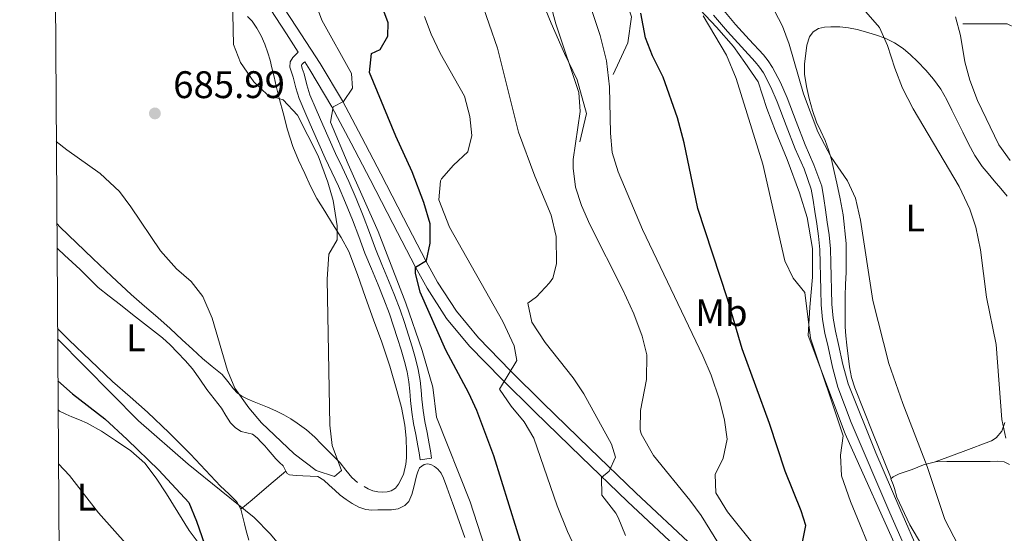
# Model space of a CAD drawing. Extents: x 546263 to 553136, y 710289 to 714964.
# Drawn here: x 546263 to 546520, y 713375 to 713509 of the extents above; entities that cross this region are included whole.
import ezdxf
from ezdxf.enums import TextEntityAlignment as Align

# ---------------------------------------------------------------- set-up
doc = ezdxf.new("R2010")
doc.units = 0
doc.header["$MEASUREMENT"] = 0
doc.linetypes.add('DGN Style 3', pattern=[109.36496200000002, 78.11783000000001, -31.24713200000001])
for name, color, linetype in [('Nivel 16', 7, 'Continuous'), ('Nivel 21', 7, 'Continuous'), ('Nivel 36', 7, 'Continuous'), ('Nivel 37', 7, 'Continuous'), ('Nivel 4', 7, 'Continuous'), ('Nivel 41', 7, 'Continuous'), ('Nivel 5', 7, 'Continuous'), ('Nivel 61', 7, 'Continuous'), ('Nivel 7', 7, 'Continuous')]:
    doc.layers.add(name, color=color, linetype=linetype)
doc.styles.add('Style-arial', font='arial.shx', dxfattribs={"bigfont": 'arialbig.shx'})
doc.styles.add('Style-arialn', font='arialn.shx', dxfattribs={"bigfont": 'arialnbig.shx'})

# ---------------------------------------------------------------- blocks, each defined once
blk = doc.blocks.new('5PATER')
at = {"layer": 'Nivel 7', "linetype": 'Continuous', "lineweight": 0}
h = blk.add_hatch(color=53, dxfattribs=at)
edge = h.paths.add_edge_path()
edge.add_ellipse((0, 0), major_axis=(-1.095731442945027, -1.110710700472634), ratio=0.9994222409660316, start_angle=0, end_angle=360)

msp = doc.modelspace()

# ---------------------------------------------------------------- linework, layer by layer
at = {"layer": 'Nivel 16', "color": 1, "linetype": 'Continuous', "lineweight": 13}
for points in [[(546417.581, 713494.23, 654.178), (546421.4369999999, 713502.47, 653.522), (546422.381, 713509.3019999999, 653.474), (546419.5009999999, 713517.9739999999, 654.642), (546410.973, 713529.142, 655.586), (546402.125, 713543.4140000001, 657.634), (546390.717, 713559.4299999999, 659.0740000000001), (546381.8049999999, 713573.2380000001, 661.218), (546378.669, 713580.9340000001, 661.522), (546373.757, 713588.5819999999, 661.874), (546369.9650000001, 713592.8700000001, 662.482)], [(546408.8929999999, 713476.71, 659.922), (546410.5889999999, 713484.038, 659.97), (546408.173, 713492.8219999999, 660.578), (546404.845, 713499.75, 660.85), (546401.389, 713507.6059999999, 660.85), (546398.429, 713514.966, 660.85), (546396.6529999999, 713523.686, 660.466), (546396.557, 713530.102, 660.034), (546396.557, 713533.638, 659.73)], [(546501.949, 713348.1340000001, 643.138), (546492.797, 713367.8300000001, 645.202), (546478.125, 713400.486, 645.426), (546468.429, 713426.182, 645.57), (546468.861, 713433.5260000001, 645.442), (546469.6129999999, 713441.3500000001, 644.162), (546469.581, 713448.854, 643.97), (546468.2209999999, 713456.902, 643.842), (546466.237, 713463.398, 643.8100000000001), (546463.0050000001, 713472.0220000001, 643.65), (546459.933, 713479.4299999999, 643.666), (546457.693, 713485.398, 644.322), (546455.405, 713492.294, 644.514), (546451.9010000001, 713497.398, 644.8340000000001), (546448.973, 713501.5419999999, 645.522), (546444.557, 713506.55, 645.666), (546438.797, 713512.646, 646.482), (546435.7250000001, 713514.902, 646.946), (546435.341, 713515.142, 646.946)], [(546553.5490000001, 713401.7660000001, 621.938), (546553.565, 713408.23, 623.042), (546551.4210000001, 713411.382, 624.338), (546549.469, 713415.6699999999, 625.314), (546548.3330000001, 713421.878, 626.162), (546547.2450000001, 713429.942, 626.226), (546546.365, 713437.5900000001, 626.066), (546545.405, 713445.7820000001, 626.242), (546543.869, 713451.6540000001, 626.306), (546541.997, 713455.9580000001, 626.946), (546538.301, 713460.2779999999, 627.986), (546534.3330000001, 713463.318, 628.866), (546531.3729999999, 713468.5660000001, 628.7860000000001), (546529.3090000001, 713475.03, 628.146), (546526.8929999999, 713482.79, 628.0020000000001), (546525.149, 713489.3019999999, 627.7620000000001), (546523.821, 713494.5179999999, 627.602), (546523.693, 713503.446, 627.73), (546522.5889999999, 713506.422, 628.37), (546520.429, 713507.4780000001, 628.386), (546517.037, 713507.462, 628.754), (546508.8130000001, 713507.462, 629.25)]]:
    msp.add_polyline3d(points, dxfattribs=at)
at = {"layer": 'Nivel 21', "color": 7, "linetype": 'Continuous', "lineweight": 0}
for points in [[(546321.2139999999, 713521.9580000001, 684.634), (546332.3160000001, 713504.835, 683), (546335.4269999999, 713500.077, 682.405), (546334.7110000001, 713499.3759999999, 682.61), (546333.996, 713498.675, 682.816), (546333.29, 713497.5120000001, 683.022), (546333.212, 713496.179, 683.104), (546333.6359999999, 713494.8670000001, 682.963), (546334.0760000001, 713493.5549999999, 682.816), (546334.783, 713490.73, 682.833), (546335.6440000001, 713487.939, 682.8480000000001), (546337.3589999999, 713483.915, 682.865), (546339.1159999999, 713479.9070000001, 682.88), (546340.7679999999, 713476.1370000001, 682.88), (546342.4280000001, 713472.371, 682.8480000000001), (546344.1410000001, 713468.744, 682.721), (546345.868, 713465.1229999999, 682.576), (546347.7790000001, 713460.7380000001, 682.514), (546349.5800000001, 713456.307, 682.448), (546351.175, 713451.9680000001, 682.328), (546352.78, 713447.635, 682.16), (546354.504, 713443.513, 681.946), (546356.236, 713439.395, 681.712), (546357.7420000001, 713435.6170000001, 681.452), (546359.1799999999, 713431.811, 681.232), (546360.2820000001, 713428.6059999999, 681.1510000000001), (546361.324, 713425.379, 681.088), (546362.256, 713422.3659999999, 681.0070000000001), (546363.132, 713419.331, 680.928), (546363.7860000001, 713416.6969999999, 680.9730000000001), (546364.2520000001, 713414.0349999999, 681.184), (546364.483, 713411.611, 681.4730000000001), (546364.7, 713409.1869999999, 681.76), (546365.074, 713406.1840000001, 682.056), (546365.5160000001, 713403.1869999999, 682.336), (546366.092, 713400.29, 682.551), (546366.652, 713397.395, 682.8000000000001), (546366.94, 713395.5549999999, 683.008), (546367.2280000001, 713393.7150000001, 683.216), (546370.169, 713394.175, 683.216)], [(546496.1000000001, 713365.4780000001, 642.48), (546489.791, 713379.925, 642.59), (546479.706, 713403.477, 642.748), (546476.244, 713412.71, 642.864), (546474.828, 713417.9010000001, 642.768), (546473.6680000001, 713423.158, 642.6560000000001), (546472.8530000001, 713426.717, 642.6320000000001), (546472.196, 713430.31, 642.6080000000001), (546471.8600000001, 713434.1540000001, 642.582), (546471.7320000001, 713438.006, 642.544), (546471.6699999999, 713441.5179999999, 642.462), (546471.604, 713445.03, 642.352), (546471.507, 713448.565, 642.237), (546471.2039999999, 713452.0860000001, 642.128), (546470.7010000001, 713455.281, 642.073), (546470.1799999999, 713458.47, 642.048), (546469.76, 713461.419, 642.038), (546469.2679999999, 713464.358, 642.032), (546467.3829999999, 713469.659, 641.904), (546465.06, 713474.8219999999, 641.792), (546462.72, 713480.9739999999, 641.948), (546460.372, 713487.1259999999, 642.256), (546458.729, 713490.9539999999, 642.532), (546456.7720000001, 713494.646, 642.8000000000001), (546455.7679999999, 713496.125, 642.755), (546454.6440000001, 713497.51, 642.7040000000001), (546451.033, 713501.47, 642.9730000000001), (546447.4280000001, 713505.4299999999, 643.44), (546443.7679999999, 713509.7579999999, 644.083)], [(546337.088, 713497.538, 682.087), (546338.4550000001, 713495.4469999999, 681.825), (546344.2039999999, 713485.811, 680.616), (546349.2139999999, 713476.3289999999, 679.7230000000001), (546354.156, 713466.835, 678.744), (546360.0900000001, 713455.392, 677.212), (546366.0279999999, 713443.9550000001, 675.6560000000001), (546369.044, 713438.486, 674.956), (546374.1340000001, 713430.611, 673.931), (546380.0760000001, 713423.395, 672.808), (546388.533, 713414.7250000001, 671.197), (546397.148, 713406.243, 669.576), (546409.196, 713394.5050000001, 667.342), (546421.2919999999, 713382.8189999999, 665.112), (546436.3629999999, 713368.7209999999, 662.397), (546451.452, 713354.6429999999, 659.688), (546463.7660000001, 713342.642, 657.385)]]:
    msp.add_polyline3d(points, dxfattribs=at)
at = {"layer": 'Nivel 21', "color": 7, "linetype": 'DGN Style 3', "lineweight": 0}
for points in [[(546323.8319999999, 713523.7069999999, 684.634), (546334.9539999999, 713506.5530000001, 683), (546341.125, 713497.1159999999, 681.825), (546346.95, 713487.354, 680.616), (546352.0020000001, 713477.791, 679.7230000000001), (546356.95, 713468.287, 678.744), (546362.885, 713456.842, 677.212), (546368.804, 713445.4410000001, 675.6560000000001), (546371.7479999999, 713440.1030000001, 674.956), (546376.6799999999, 713432.4720000001, 673.931), (546382.422, 713425.4990000001, 672.808), (546390.7649999999, 713416.946, 671.197), (546399.351, 713408.4920000001, 669.576), (546411.388, 713396.7650000001, 667.342), (546423.4610000001, 713385.101, 665.112), (546438.5120000001, 713371.0220000001, 662.397), (546453.625, 713356.922, 659.688), (546466.233, 713344.635, 657.339), (546478.5959999999, 713332.095, 655), (546491.0490000001, 713318.9410000001, 652.716), (546503.1869999999, 713305.4809999999, 650.52), (546513.656, 713293.4029999999, 648.621), (546523.9140000001, 713281.1570000001, 646.712)], [(546446.013, 713511.4439999999, 644.083), (546449.5349999999, 713507.2790000001, 643.44), (546453.105, 713503.358, 642.9730000000001), (546456.77, 713499.3389999999, 642.7040000000001), (546458.02, 713497.798, 642.755), (546459.1769999999, 713496.094, 642.8000000000001), (546461.2590000001, 713492.165, 642.532), (546462.97, 713488.179, 642.256), (546465.3389999999, 713481.9720000001, 641.948), (546467.6499999999, 713475.896, 641.792), (546469.986, 713470.7050000001, 641.904), (546471.9920000001, 713465.064, 642.032), (546472.53, 713461.848, 642.038), (546472.9510000001, 713458.8940000001, 642.048), (546473.469, 713455.7250000001, 642.073), (546473.9879999999, 713452.425, 642.128), (546474.307, 713448.7239999999, 642.237), (546474.406, 713445.095, 642.352), (546474.473, 713441.5689999999, 642.462), (546474.534, 713438.077, 642.544), (546474.659, 713434.3230000001, 642.582), (546474.977, 713430.685, 642.6080000000001), (546475.5989999999, 713427.2820000001, 642.6320000000001), (546476.4029999999, 713423.773, 642.6560000000001), (546477.55, 713418.5719999999, 642.768), (546478.9140000001, 713413.5730000001, 642.864), (546486.1300000001, 713395.514, 642.592), (546492.3629999999, 713381.04, 642.59), (546498.662, 713366.6140000001, 642.48)], [(546370.169, 713394.175, 683.216), (546369.881, 713396.0150000001, 683.008), (546369.584, 713397.908, 682.8000000000001), (546369.013, 713400.8630000001, 682.551), (546368.45, 713403.6950000001, 682.336), (546368.023, 713406.585, 682.056), (546367.6599999999, 713409.504, 681.76), (546367.4469999999, 713411.885, 681.4730000000001), (546367.2039999999, 713414.433, 681.184), (546366.7, 713417.3130000001, 680.9730000000001), (546366.007, 713420.1030000001, 680.928), (546365.108, 713423.219, 681.0070000000001), (546364.162, 713426.2760000001, 681.088), (546363.1059999999, 713429.547, 681.1510000000001), (546361.98, 713432.821, 681.232), (546360.517, 713436.6939999999, 681.452), (546358.99, 713440.523, 681.712), (546357.2490000001, 713444.6640000001, 681.946), (546355.55, 713448.727, 682.16), (546353.967, 713452.9979999999, 682.328), (546352.3559999999, 713457.381, 682.448), (546350.5220000001, 713461.8929999999, 682.514), (546348.5760000001, 713466.3589999999, 682.576), (546346.8300000001, 713470.02, 682.721), (546345.1359999999, 713473.6070000001, 682.8480000000001), (546343.493, 713477.335, 682.88), (546341.842, 713481.102, 682.88), (546340.091, 713485.0959999999, 682.865), (546338.443, 713488.9639999999, 682.8480000000001), (546337.6510000001, 713491.531, 682.833), (546336.935, 713494.3910000001, 682.816), (546336.463, 713495.798, 682.963), (546336.216, 713496.5630000001, 683.104), (546336.2180000001, 713496.6000000001, 683.022), (546336.3459999999, 713496.811, 682.816), (546336.794, 713497.25, 682.61), (546337.088, 713497.538, 682.087)]]:
    msp.add_polyline3d(points, dxfattribs=at)
at = {"layer": 'Nivel 36', "color": 92, "linetype": 'Continuous', "lineweight": 0, "extrusion": (-0.00204986883905783, 0.002046373155498727, 0.9999958051885274), "elevation": 1022.07380527623, "flags": 128}
msp.add_lwpolyline([(546275.782161688, 713424.4452406403), (546272.8501432494, 713427.3722467688)], dxfattribs=at)
at = {"layer": 'Nivel 36', "color": 92, "linetype": 'Continuous', "lineweight": 0, "extrusion": (0.6452046473212184, -0.7640097327053794, 0.0003023351735082622), "elevation": -192541.2184142847, "flags": 128}
msp.add_lwpolyline([(877670.7529896544, 739.1610164273436), (877674.6260610442, 739.4910164424257), (877680.392330673, 740.6050166193957), (877686.1891954252, 741.2730165238689)], dxfattribs=at)
at = {"layer": 'Nivel 36', "color": 92, "linetype": 'Continuous', "lineweight": 0}
for points in [[(546352.588, 713386.723, 685.216), (546353.6880000001, 713386.1200000001, 685.255), (546354.8600000001, 713385.6510000001, 685.296), (546356.1869999999, 713385.392, 685.379), (546357.5160000001, 713385.315, 685.44), (546358.588, 713385.335, 685.44), (546359.6599999999, 713385.587, 685.44), (546360.7679999999, 713386.297, 685.44), (546361.5959999999, 713387.3470000001, 685.44), (546362.8770000001, 713389.895, 685.44), (546363.5160000001, 713392.5630000001, 685.44), (546363.635, 713394.243, 685.44), (546363.6440000001, 713395.923, 685.44), (546363.5349999999, 713399.3330000001, 685.364), (546363.212, 713402.7390000001, 685.248), (546362.327, 713407.321, 685.139), (546361.148, 713411.827, 685.04), (546359.2890000001, 713418.1529999999, 684.941), (546357.2280000001, 713424.4029999999, 684.896), (546355.0819999999, 713430.2139999999, 684.915), (546352.9240000001, 713436.0190000001, 684.976), (546350.9099999999, 713442.0889999999, 685.065), (546348.6359999999, 713448.051, 685.232), (546346.581, 713451.72, 685.4780000000001), (546344.3319999999, 713455.283, 685.76), (546342.3030000001, 713458.5719999999, 685.951), (546340.3, 713461.875, 686.048), (546338.622, 713465.091, 685.981), (546337.084, 713468.3870000001, 685.904), (546335.45, 713471.8600000001, 685.896), (546333.996, 713475.4110000001, 685.888), (546332.6240000001, 713479.7860000001, 685.88), (546331.436, 713484.2110000001, 685.8720000000001), (546330.534, 713487.6799999999, 685.865), (546329.6599999999, 713491.155, 685.856), (546329.105, 713493.5860000001, 685.842), (546328.5560000001, 713496.0190000001, 685.8240000000001), (546328.037, 713497.963, 685.807), (546327.452, 713499.8910000001, 685.792), (546326.648, 713502.125, 685.788), (546325.692, 713504.307, 685.792), (546324.622, 713506.3030000001, 685.799), (546323.3400000001, 713508.1470000001, 685.808), (546322.2010000001, 713509.361, 685.831)], [(546520.381, 713462.5179999999, 634.0500000000001), (546518.7039999999, 713464.5220000001, 634.101), (546517.021, 713466.5179999999, 634.13), (546515.425, 713468.385, 634.056), (546513.837, 713470.2620000001, 633.9540000000001), (546511.9180000001, 713473.1030000001, 633.898), (546510.317, 713476.1499999999, 633.9060000000001), (546508.8030000001, 713479.1540000001, 633.986), (546507.3090000001, 713482.166, 634.082), (546505.9979999999, 713484.902, 634.178), (546504.685, 713487.638, 634.29), (546503.091, 713490.4099999999, 634.588), (546501.213, 713493.014, 634.914), (546499.196, 713495.3740000001, 634.929), (546497.037, 713497.6059999999, 634.946), (546495.19, 713499.3559999999, 635.179), (546493.229, 713500.9820000001, 635.394), (546490.9920000001, 713502.49, 635.504), (546488.557, 713503.686, 635.602), (546486.013, 713504.608, 635.666), (546483.469, 713505.382, 635.746), (546481.2450000001, 713505.9750000001, 636.208), (546479.021, 713506.4539999999, 636.7860000000001), (546476.74, 713506.6740000001, 637.0840000000001), (546474.413, 713506.6939999999, 637.378), (546472.763, 713506.5989999999, 637.6850000000001), (546471.1329999999, 713506.1980000001, 637.986), (546469.7520000001, 713505.3640000001, 637.952), (546468.797, 713504.0700000001, 637.89), (546468.1270000001, 713501.908, 638.312), (546467.821, 713499.686, 638.69), (546467.5360000001, 713497.0090000001, 638.85), (546467.517, 713494.342, 639.01), (546467.997, 713491.1400000001, 639.278), (546468.7490000001, 713487.9580000001, 639.442), (546469.6129999999, 713484.8570000001, 639.442), (546470.6370000001, 713481.814, 639.442), (546471.754, 713479.412, 639.442), (546472.8770000001, 713477.014, 639.442), (546473.784, 713474.564, 639.468), (546474.5249999999, 713472.0700000001, 639.57), (546475.247, 713468.963, 639.823), (546475.933, 713465.8459999999, 640.0980000000001), (546476.815, 713461.763, 640.389), (546477.6129999999, 713457.638, 640.642), (546478.3489999999, 713450.1100000001, 640.947), (546478.365, 713442.5660000001, 641.09), (546478.2520000001, 713439.5020000001, 641.0740000000001), (546478.1410000001, 713436.4380000001, 641.058), (546478.105, 713432.422, 641.106), (546478.1570000001, 713428.406, 641.234), (546478.3119999999, 713426.027, 641.354), (546478.5730000001, 713423.6540000001, 641.474), (546479.2280000001, 713418.0020000001, 641.803), (546479.7590000001, 713415.2220000001, 641.948), (546480.605, 713412.534, 642.034), (546485.3530000001, 713400.646, 642.2330000000001), (546490.085, 713388.797, 642.432)], [(546272.4199999999, 713455.337, 685.032), (546273.244, 713454.4510000001, 685.008), (546277.5149999999, 713450.345, 684.952), (546281.804, 713446.2590000001, 684.96), (546286.771, 713441.5519999999, 685.08), (546291.7720000001, 713436.8829999999, 685.216), (546295.2660000001, 713433.8400000001, 685.2090000000001), (546298.78, 713430.8189999999, 685.2), (546301.97, 713427.946, 685.3530000000001), (546305.148, 713425.0590000001, 685.488), (546307.791, 713422.615, 685.456), (546310.4280000001, 713420.163, 685.424), (546312.987, 713418.074, 685.433), (546315.548, 713415.987, 685.44), (546317.0530000001, 713414.169, 685.441), (546318.4920000001, 713412.2749999999, 685.44), (546319.5050000001, 713411.202, 685.442), (546320.6680000001, 713410.3230000001, 685.472), (546322.283, 713409.5419999999, 685.614), (546323.932, 713408.851, 685.792), (546325.662, 713408.1669999999, 685.943), (546327.388, 713407.4750000001, 686.048), (546329.5279999999, 713406.517, 686.081), (546331.628, 713405.459, 686.08), (546333.4299999999, 713404.402, 686.076), (546335.1640000001, 713403.2350000001, 686.064), (546337.531, 713401.5179999999, 686.0070000000001), (546339.74, 713399.619, 685.888), (546341.388, 713397.919, 685.701), (546343.02, 713396.2110000001, 685.52), (546344.6669999999, 713394.5860000001, 685.414), (546346.3160000001, 713392.963, 685.312), (546347.838, 713391.017, 685.187), (546349.372, 713389.0590000001, 685.104), (546350.8999999999, 713387.794, 685.139)], [(546272.462, 713448.9580000001, 683.444), (546272.645, 713448.77, 683.4780000000001), (546274.3800000001, 713447.1070000001, 683.76), (546276.456, 713445.24, 683.869), (546278.54, 713443.379, 683.92), (546280.817, 713440.9839999999, 683.934), (546283.1640000001, 713438.675, 683.92), (546286.1089999999, 713436.389, 683.839), (546289.068, 713434.115, 683.696), (546292.172, 713431.659, 683.339), (546295.2760000001, 713429.203, 683.008), (546297.6399999999, 713427.3659999999, 682.984), (546299.996, 713425.523, 683.072), (546302.0109999999, 713423.669, 683.219), (546303.916, 713421.683, 683.36), (546305.896, 713419.625, 683.462), (546307.7720000001, 713417.4750000001, 683.5360000000001), (546309.7, 713414.7779999999, 683.562), (546311.5800000001, 713412.051, 683.504), (546313.4639999999, 713409.615, 683.288), (546315.3559999999, 713407.1869999999, 683.088), (546316.5419999999, 713405.3060000001, 683.054), (546317.7239999999, 713403.395, 683.04), (546318.9979999999, 713402.084, 683.038), (546320.524, 713401.0590000001, 683.04), (546322.013, 713400.757, 683.049), (546323.452, 713400.3870000001, 683.056), (546324.6570000001, 713399.4110000001, 683.056), (546325.756, 713398.3230000001, 683.056), (546326.648, 713397.334, 683.056), (546327.5320000001, 713396.3389999999, 683.056), (546328.564, 713395.139, 683.056), (546329.5959999999, 713393.939, 683.056), (546330.5190000001, 713393.0120000001, 683.056), (546331.4680000001, 713392.115, 683.056), (546332.1880000001, 713390.77, 683.061), (546332.557, 713390.1410000001, 683.066), (546333.1159999999, 713389.811, 683.072), (546334.858, 713389.6400000001, 683.125), (546336.604, 713389.5549999999, 683.216), (546338.5449999999, 713389.4839999999, 683.357), (546340.476, 713389.331, 683.552), (546342.0970000001, 713388.446, 683.979), (546343.5, 713387.075, 684.32), (546344.9369999999, 713385.798, 684.338), (546346.3800000001, 713384.531, 684.336), (546347.8740000001, 713383.371, 684.332), (546349.452, 713382.291, 684.32), (546351.2, 713381.335, 684.194), (546353.084, 713380.723, 684.08), (546354.6329999999, 713380.587, 684.088), (546356.1880000001, 713380.6429999999, 684.096), (546359.7579999999, 713380.625, 684.104), (546361.52, 713380.9299999999, 684.1080000000001), (546363.244, 713381.827, 684.112), (546364.2479999999, 713382.871, 684.114), (546365.0630000001, 713384.679, 684.115), (546365.564, 713386.595, 684.112), (546365.932, 713388.0530000001, 683.9830000000001), (546366.3, 713389.507, 683.712), (546366.631, 713390.5989999999, 683.423), (546367.084, 713391.6510000001, 683.136), (546368.2679999999, 713392.531, 682.96), (546369.1359999999, 713392.6880000001, 682.97), (546369.996, 713392.5150000001, 682.992), (546370.9539999999, 713392.0109999999, 683.0260000000001), (546371.788, 713391.2990000001, 683.072), (546372.69, 713390.189, 683.294), (546373.3400000001, 713388.963, 683.504), (546374.209, 713386.5730000001, 683.568), (546375.068, 713384.179, 683.5840000000001), (546376.013, 713381.523, 683.578), (546376.956, 713378.8670000001, 683.568), (546377.9040000001, 713376.156, 683.553), (546378.844, 713373.443, 683.5360000000001)], [(546322.5490000001, 713372.709, 679.9970000000001), (546321.8200000001, 713375.1869999999, 680.288), (546321.372, 713376.983, 680.7520000000001), (546320.956, 713378.771, 681.168), (546320.395, 713380.81, 680.9490000000001), (546319.4199999999, 713382.7550000001, 680.672), (546317.3019999999, 713384.8770000001, 680.701), (546315.1000000001, 713386.8030000001, 680.768), (546311.2080000001, 713391.0109999999, 680.9780000000001), (546307.2760000001, 713395.1869999999, 681.184), (546301.7520000001, 713400.743, 681.437), (546296.092, 713406.163, 681.648), (546291.5249999999, 713410.165, 681.628), (546286.9720000001, 713414.179, 681.568), (546281.2379999999, 713419.5959999999, 681.766), (546275.5320000001, 713425.0430000001, 681.936)], [(546272.743, 713406.727, 673.424), (546273.132, 713406.435, 673.424), (546274.726, 713405.663, 673.424), (546276.3319999999, 713404.963, 673.424), (546278.334, 713404.1359999999, 673.665), (546280.3319999999, 713403.283, 673.984), (546284.105, 713401.1780000001, 674.258), (546287.7239999999, 713398.771, 674.416), (546291.7350000001, 713396.041, 674.417), (546295.3400000001, 713392.8189999999, 674.432), (546298.3400000001, 713388.9099999999, 674.646), (546301.02, 713384.8030000001, 674.816), (546303.9569999999, 713380.038, 674.84), (546306.9240000001, 713375.2990000001, 674.864), (546310.5819999999, 713370.3840000001, 674.894)], [(546501.6470000001, 713393.1510000001, 639.465), (546508.9569999999, 713395.9140000001, 637.878), (546516.2690000001, 713398.6780000001, 636.29), (546517.5320000001, 713399.4310000001, 636.004), (546518.9780000001, 713401.227, 635.636), (546519.7890000001, 713403.4140000001, 635.378)], [(546520.962, 713392.469, 636.288), (546519.629, 713393.158, 636.45), (546517.7960000001, 713393.352, 636.573), (546515.9169999999, 713393.27, 636.706), (546513.967, 713393.27, 637.261), (546511.997, 713393.27, 637.8580000000001), (546509.815, 713393.27, 638.067), (546507.629, 713393.27, 638.306), (546504.6410000001, 713393.254, 638.866), (546501.6769999999, 713393.158, 639.458), (546498.601, 713392.4269999999, 640.1320000000001), (546495.5970000001, 713391.2220000001, 640.818), (546492.219, 713390.0290000001, 641.85), (546490.673, 713389.2450000001, 642.328), (546490.0160000001, 713388.744, 642.562), (546490.6669999999, 713387.2790000001, 642.5550000000001), (546490.9920000001, 713386.2209999999, 642.488), (546491.6429999999, 713383.942, 642.393), (546495.024, 713376.777, 642.005), (546498.973, 713370.006, 641.65)]]:
    msp.add_polyline3d(points, dxfattribs=at)
at = {"layer": 'Nivel 4', "color": 30, "linetype": 'Continuous', "lineweight": 30, "flags": 128}
for points, elevation in [([(546396.4809999999, 713362.561), (546386.4299999999, 713394.7609999999), (546382.0009999999, 713406.561), (546379.946, 713411.119), (546373.9310000001, 713422.335), (546367.2409999999, 713437.4410000001), (546365.986, 713442.398), (546366.0279999999, 713443.9550000001), (546368.841, 713445.6810000001), (546369.801, 713450.2409999999), (546369.81, 713455.254), (546368.179, 713460.865), (546365.121, 713468.881), (546360.841, 713478.1610000001), (546353.9610000001, 713494.7209999999), (546354.4809999999, 713499.6810000001), (546356.7609999999, 713500.801), (546358.801, 713504.2409999999), (546358.841, 713507.6810000001), (546356.9210000001, 713512.881)], 675), ([(546466.121, 713367.9210000001), (546467.841, 713376.561), (546466.6810000001, 713380.4010000001), (546462.4950000001, 713390.7520000001), (546458.4010000001, 713403.2010000001), (546451.216, 713422.663), (546447.4010000001, 713435.6810000001), (546439.6410000001, 713459.281), (546436.081, 713476.4010000001), (546434.4010000001, 713482.9610000001), (546430.6129999999, 713493.5190000001), (546427.841, 713499.121), (546425.997, 713503.771), (546424.841, 713510.2409999999)], 650), ([(546272.6910000001, 713414.3300000001), (546276.4809999999, 713410.9610000001), (546284.895, 713404.3659999999), (546290.7390000001, 713398.9920000001), (546299.0009999999, 713391.041), (546306.834, 713382.577), (546308.8999999999, 713377.6939999999), (546310.9610000001, 713371.6810000001), (546313.8589999999, 713367.6070000001), (546319.1610000001, 713361.4410000001), (546324.2069999999, 713352.5090000001), (546330.9210000001, 713341.841), (546341.041, 713326.561), (546342.317, 713324.814)], 675)]:
    msp.add_lwpolyline(points, dxfattribs=dict(at, elevation=elevation))
at = {"layer": 'Nivel 5', "color": 30, "linetype": 'Continuous', "lineweight": 0, "flags": 128}
for points, elevation in [([(546415.801, 713497.7609999999), (546414.2010000001, 713504.4010000001), (546410.1610000001, 713516.561), (546409.064, 713521.4709999999), (546408.9610000001, 713522.6410000001), (546410.601, 713527.601), (546410.558, 713532.601), (546408.8589999999, 713537.3200000001), (546400.851, 713555.676), (546393.9569999999, 713577.942), (546385.814, 713600.649), (546379.9010000001, 713619.037), (546375.7609999999, 713628.7209999999), (546369.889, 713639.9680000001), (546366.173, 713645.132), (546357.2, 713655.6329999999), (546351.0109999999, 713664.4269999999), (546344.797, 713675.243), (546338.8019999999, 713687.152), (546328.6070000001, 713703.0860000001)], 655), ([(546520.081, 713399.361), (546519.0419999999, 713404.2579999999), (546517.521, 713423.841), (546514.997, 713436.115), (546513.4010000001, 713448.4809999999), (546512.2409999999, 713454.4010000001), (546510.6200000001, 713459.1300000001), (546507.8999999999, 713465), (546495.8770000001, 713485.277), (546493.0630000001, 713490.702), (546491.047, 713495.868), (546489.2010000001, 713501.841), (546487.081, 713506.4809999999), (546482.881, 713511.281), (546482.361, 713514.6410000001), (546483.561, 713519.041)], 635), ([(546446.2010000001, 713370.081), (546440.571, 713379.19), (546437.622, 713383.212), (546428.092, 713394.8090000001), (546424.913, 713400.4580000001), (546424.6410000001, 713401.601), (546424.6950000001, 713406.601), (546426.321, 713414.6410000001), (546426.4010000001, 713421.121), (546425.135, 713425.9580000001), (546422.9610000001, 713431.841), (546420.121, 713438.081), (546411.4809999999, 713455.121), (546409.281, 713460.081), (546407.7450000001, 713464.8360000001), (546407.104, 713469.797), (546407.1610000001, 713472.081), (546408.9610000001, 713484.561), (546408.665, 713489.5449999999), (546402.631, 713507.426), (546399.561, 713518.801)], 660), ([(546272.2779999999, 713476.716), (546274.9979999999, 713474.598), (546283.7609999999, 713468.4010000001), (546288.7209999999, 713463.6810000001), (546291.7450000001, 713459.6939999999), (546299.4410000001, 713448.2409999999), (546303.6810000001, 713443.521), (546307.4809999999, 713440.2409999999), (546310.5519999999, 713436.287), (546312.9340000001, 713430.6329999999), (546316.9610000001, 713417.041), (546318.8700000001, 713412.4210000001), (546322.4879999999, 713407.256), (546325.8570000001, 713403.3260000001), (546334.321, 713395.281), (546340.081, 713390.9610000001), (546344.831, 713389.3459999999), (546346.7209999999, 713390.9610000001), (546344.284, 713397.4199999999), (546343.658, 713402.7339999999), (546342.9610000001, 713440.801), (546343.4010000001, 713447.361), (546345.521, 713451.121), (546345.561, 713454.7209999999), (546344.4809999999, 713461.361), (546343.1170000001, 713466.173), (546340.612, 713472.99), (546335.2010000001, 713483.601), (546331.4410000001, 713487.601), (546327.4410000001, 713488.881), (546323.7919999999, 713492.2949999999), (546320.361, 713497.361), (546318.551, 713502.068), (546318.2409999999, 713514.081)], 685), ([(546383.983, 713371.219), (546380.281, 713382.7209999999), (546371.521, 713404.801), (546370.521, 713412.6410000001), (546367.7450000001, 713422.244), (546363.44, 713434.6240000001), (546356.2620000001, 713453.2849999999), (546348.4010000001, 713470.801), (546343.841, 713481.841), (546344.561, 713485.841), (546347.2010000001, 713487.2010000001), (546349.601, 713490.6410000001), (546349.281, 713494.4809999999), (546341.521, 713508.4010000001), (546339.8160000001, 713513.1059999999)], 680), ([(546420.7609999999, 713374.0009999999), (546418.8670000001, 713378.6340000001), (546418.321, 713379.7609999999), (546414.6410000001, 713384.4809999999), (546414.561, 713389.121), (546416.561, 713390.7209999999), (546418.2010000001, 713394.4010000001), (546417.121, 713397.7609999999), (546409.9140000001, 713410.9610000001), (546407.121, 713415.121), (546399.801, 713424.321), (546396.321, 713429.601), (546395.3389999999, 713434.541), (546397.561, 713436.2409999999), (546400.9809999999, 713439.844), (546401.801, 713441.121), (546402.7609999999, 713444.881), (546402.6810000001, 713452.0009999999), (546401.4410000001, 713457.521), (546397.121, 713467.6810000001), (546392.9210000001, 713479.2010000001), (546387.361, 713501.121), (546383.041, 713513.6810000001)], 665), ([(546525.574, 713322.6740000001), (546516.121, 713330.4010000001), (546516.1610000001, 713332.801), (546518.1610000001, 713335.841), (546519.2409999999, 713340.7209999999), (546518.4099999999, 713345.642), (546516.8060000001, 713351.8759999999), (546514.6410000001, 713357.9210000001), (546504.1610000001, 713378.1610000001), (546499.4809999999, 713392.0009999999), (546493.1610000001, 713408.4010000001), (546489.5220000001, 713418.8319999999), (546485.338, 713435.287), (546482.081, 713456.2409999999), (546480.841, 713462.0009999999), (546478.737, 713466.5349999999), (546474.4410000001, 713472.6410000001), (546471.0009999999, 713479.281), (546467.25, 713489.1939999999), (546463.4809999999, 713502.1610000001), (546461.7960000001, 713506.8700000001), (546458.6410000001, 713512.881)], 640), ([(546408.121, 713369.76), (546405.6880000001, 713375.0320000001), (546402.9750000001, 713381.6799999999), (546396.9210000001, 713399.361), (546394.342, 713403.6440000001), (546391.0050000001, 713407.673), (546387.9450000001, 713412.145), (546392.4809999999, 713419.601), (546391.7209999999, 713423.4410000001), (546388.801, 713429.7609999999), (546374.9070000001, 713454.413), (546372.081, 713461.521), (546372.496, 713466.5249999999), (546372.801, 713467.041), (546375.881, 713470.561), (546379.6410000001, 713474.081), (546380.6810000001, 713478.321), (546380.209, 713483.297), (546378.8289999999, 713488.595), (546372.4809999999, 713499.7609999999), (546370.121, 713504.7209999999), (546368.3770000001, 713509.409)], 670), ([(546520.841, 713300.6410000001), (546514.6410000001, 713310.7209999999), (546501.9610000001, 713329.4410000001), (546496.4280000001, 713339.0090000001), (546488.9210000001, 713349.6810000001), (546487.912, 713354.5789999999), (546487.6810000001, 713361.281), (546486.425, 713366.122), (546479.4809999999, 713382.801), (546477.1610000001, 713389.521), (546476.9210000001, 713394.9610000001), (546477.5830000001, 713399.9569999999), (546469.081, 713425.4410000001), (546467.601, 713437.361), (546464.561, 713441.121), (546462.389, 713445.6400000001), (546456.6410000001, 713470.801), (546449.7209999999, 713493.2010000001), (546447.1610000001, 713499.281), (546441.038, 713509.527)], 645), ([(546521.1610000001, 713471.841), (546518.216, 713475.898), (546512.6810000001, 713487.4410000001), (546510.6410000001, 713492.7209999999), (546509.372, 713497.5590000001), (546508.2010000001, 713504.4010000001), (546506.9280000001, 713509.271)], 630), ([(546455.4809999999, 713370.081), (546447.4010000001, 713380.1610000001), (546444.4010000001, 713385.121), (546444.2010000001, 713389.841), (546446.321, 713394.1610000001), (546447.307, 713399.064), (546446.619, 713404.034), (546445.3530000001, 713409.3929999999), (546443.1880000001, 713415.7919999999), (546441.023, 713420.8090000001), (546425.2010000001, 713453.7609999999), (546418.881, 713468.801), (546417.361, 713473.9210000001), (546416.8899999999, 713478.899), (546416.6410000001, 713491.041), (546415.801, 713497.7609999999)], 655), ([(546272.618, 713425.314), (546293.7609999999, 713403.9210000001), (546306.7209999999, 713392.561), (546323.9210000001, 713378.6410000001), (546328.1610000001, 713374.321), (546342.321, 713357.2010000001), (546349.0619999999, 713348.219), (546362.757, 713324.656), (546367.881, 713317.841), (546375.4809999999, 713308.6410000001), (546378.1810000001, 713304.433), (546380.3090000001, 713299.5689999999), (546384.361, 713286.561), (546389.4010000001, 713271.841), (546392.801, 713260.321), (546393.899, 713255.442), (546396.801, 713238.9610000001)], 680), ([(546272.8360000001, 713392.692), (546275.6810000001, 713389.601), (546283.281, 713379.9210000001), (546291.081, 713371.121), (546295.6410000001, 713365.121), (546306.521, 713346.801), (546313.041, 713337.041), (546320.273, 713328.567), (546326.801, 713322.4010000001), (546331.361, 713318.561), (546334.649, 713314.794), (546338.7609999999, 713309.7609999999), (546341.605, 713305.649), (546344.801, 713299.9210000001), (546355.25, 713274.139), (546357.7209999999, 713266.2409999999), (546360.081, 713260.881), (546361.6410000001, 713256.128), (546367.6810000001, 713228.321)], 670)]:
    msp.add_lwpolyline(points, dxfattribs=dict(at, elevation=elevation))
at = {"layer": 'Nivel 61', "color": 7, "linetype": 'Continuous', "lineweight": 0, "flags": 128}
msp.add_lwpolyline([(546262.72, 714915.0700000001), (549681.8400000001, 714938.47), (553100.97, 714963.5700000001), (553118.6499999999, 712650.3400000001), (553136.29, 710337.1499999999), (549714.8899999999, 710312.04), (546293.49, 710288.6599999999), (546278.0900000001, 712601.8500000001)], close=True, dxfattribs=at)

# ---------------------------------------------------------------- block references
at = {"layer": 'Nivel 7', "color": 53, "linetype": 'Continuous', "lineweight": 0}
msp.add_blockref('5PATER', (546298.0009999999, 713484.081, 685.99), dxfattribs=at)

# ---------------------------------------------------------------- texts
at = {"layer": 'Nivel 37', "color": 92, "linetype": 'Continuous', "lineweight": 0, "style": 'Style-arialn'}
for s, p in [('L', (546496.4131597835, 713456.7850009999, 637.218)), ('Mb', (546445.8228623527, 713432.1200009999, 650.944)), ('L', (546293.0321597834, 713425.517001, 682.731)), ('L', (546280.1681597834, 713383.9810009999, 670.416))]:
    msp.add_text(s, height=7.000002, dxfattribs=at).set_placement(p, align=Align.MIDDLE_CENTER)
at = {"layer": 'Nivel 41', "color": 7, "linetype": 'Continuous', "lineweight": 0, "style": 'Style-arial'}
msp.add_text('685.99', height=7.000002, dxfattribs=at).set_placement((546302.7749999999, 713488.081, 685.99))

doc.saveas('drawing.dxf')
